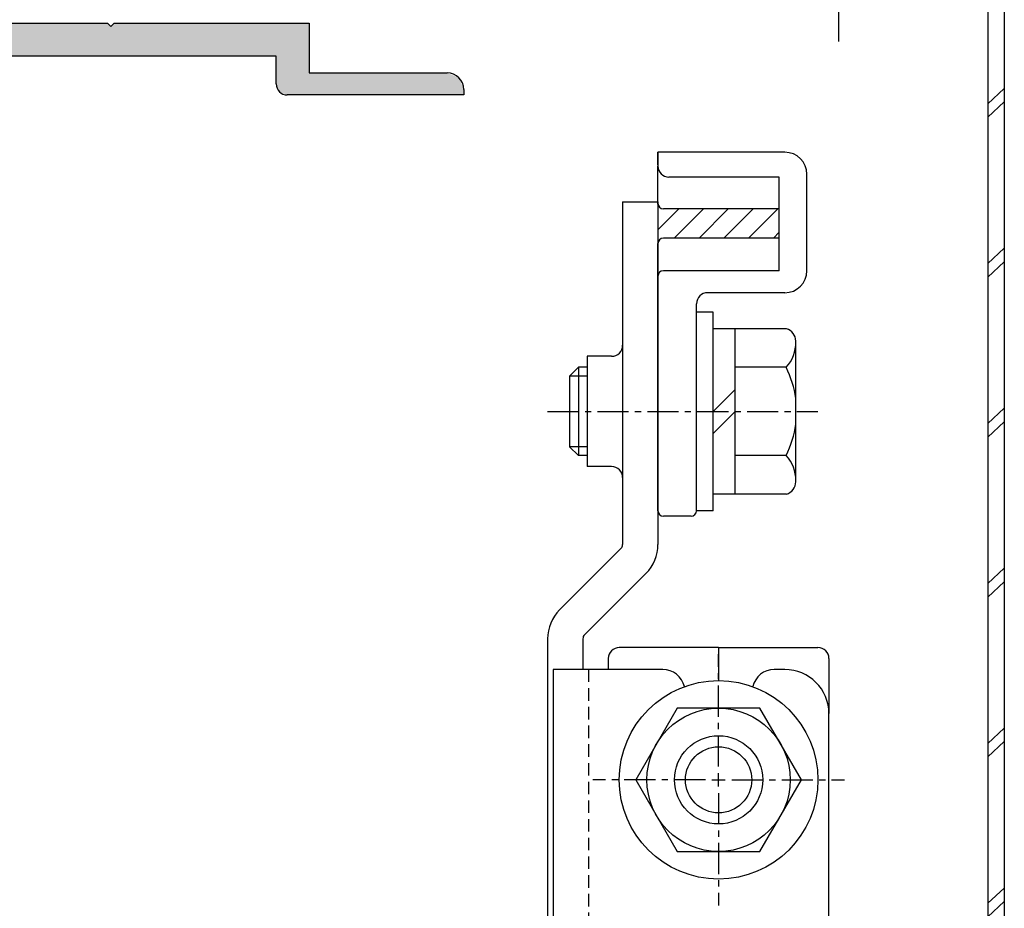
# Model space of a CAD drawing. Extents: x 164 to 1129, y -1965 to -1274.
# Drawn here: x 874 to 963, y -1482 to -1402 of the extents above; entities that cross this region are included whole.
import ezdxf

# ---------------------------------------------------------------- set-up
doc = ezdxf.new("R2010")
doc.units = 0
doc.header["$LTSCALE"] = 0.089
doc.linetypes.add('CENTER', pattern=[50.8, 31.75, -6.35, 6.35, -6.35])
doc.linetypes.add('DASHED', pattern=[19.05, 12.7, -6.35])
doc.layers.get('DEFPOINTS').update_dxf_attribs({"linetype": 'CONTINUOUS'})
for name, color, linetype in [('HACTH', 7, 'CONTINUOUS'), ('HASEN', 3, 'DASHED'), ('JISSEN', 7, 'CONTINUOUS'), ('JISＳEN', 7, 'CONTINUOUS'), ('MOJI', 7, 'CONTINUOUS'), ('SAKUZU1', 7, 'CONTINUOUS'), ('SAKUZU2', 1, 'CONTINUOUS'), ('SUNPOUSEN', 6, 'CONTINUOUS'), ('TYUSINSEN', 5, 'CENTER'), ('ベース', 7, 'CONTINUOUS'), ('ボルト', 4, 'CONTINUOUS'), ('実線', 7, 'CONTINUOUS'), ('引分連結金具', 7, 'CONTINUOUS')]:
    doc.layers.add(name, color=color, linetype=linetype)
doc.styles.get("Standard").update_dxf_attribs({"font": 'txt.shx', "bigfont": 'KELF1-K.shx'})
doc.dimstyles.get("Standard").update_dxf_attribs({"dimtxt": 2.5, "dimasz": 2.5, "dimexe": 1.25, "dimexo": 0.625, "dimtad": 1, "dimcen": 2.5, "dimazin": 3, "dimtfac": 1, "dimtmove": 0, "dimatfit": 3})

# ---------------------------------------------------------------- blocks, each defined once
blk = doc.blocks.new('*X2673')
at = {"layer": 'HACTH', "color": 7, "linetype": 'CONTINUOUS'}
for p, q in [((931.913, -1418.616), (931.955, -1418.574)), ((931.913, -1420.861), (933.803, -1418.972)), ((933.398, -1421.622), (936.048, -1418.972)), ((935.643, -1421.622), (938.293, -1418.972)), ((937.888, -1421.622), (940.538, -1418.972)), ((940.133, -1421.622), (942.783, -1418.972)), ((942.378, -1421.622), (942.913, -1421.087))]:
    blk.add_line(p, q, dxfattribs=at)
blk = doc.blocks.new('*X2684')
at = {"layer": 'SUNPOUSEN', "color": 7}
for p, q in [((860.383, -1398.514), (841.376, -1365.006)), ((841.376, -1365.006), (913.821, -1365.029))]:
    blk.add_line(p, q, dxfattribs=at)
blk.add_solid([(861.036, -1398.144), (862.604, -1402.428), (859.731, -1398.884)], dxfattribs=at)
blk = doc.blocks.new('*X2741')
at = {"layer": 'MOJI', "color": 0, "linetype": 'CONTINUOUS'}
for s, p in [('（無目内有効寸法）', (874.521, -1322.06)), ('115', (863.99, -1322.06)), ('(SH-23H)', (875.25, -1329.563))]:
    blk.add_text(s, height=4.5, dxfattribs=at).set_placement(p)
blk = doc.blocks.new('*D2607')
at = {"layer": 'DEFPOINTS', "color": 0}
for p in [(948.314, -1323.56), (833.311, -1400.501), (948.314, -1405.802)]:
    blk.add_point(p, dxfattribs=at)
at = {"layer": 'MOJI', "color": 0}
for p, q in [((833.311, -1398.501), (833.311, -1322.31)), ((948.314, -1403.802), (948.314, -1322.31)), ((837.811, -1323.56), (862.49, -1323.56)), ((943.814, -1323.56), (919.134, -1323.56))]:
    blk.add_line(p, q, dxfattribs=at)
for points in [[(837.811, -1322.81), (837.811, -1324.31), (833.311, -1323.56)], [(943.814, -1324.31), (943.814, -1322.81), (948.314, -1323.56)]]:
    blk.add_solid(points, dxfattribs=at)
blk.add_blockref('*X2741', (0, 0), dxfattribs=at)
blk = doc.blocks.new('*U2692')
at = {"layer": 'HACTH', "color": 7, "linetype": 'CONTINUOUS'}
for points in [[(873.347, -1405.135), (873.347, -1402.135), (874.775, -1405.135)], [(874.775, -1405.135), (873.347, -1402.135), (874.775, -1402.135)], [(874.775, -1405.135), (874.775, -1402.135), (874.811, -1405.135)], [(874.811, -1405.135), (874.775, -1402.135), (874.811, -1402.135)], [(874.811, -1405.135), (874.811, -1402.135), (875.311, -1405.135)], [(875.311, -1405.135), (874.811, -1402.135), (875.311, -1402.135)], [(875.311, -1405.135), (875.311, -1402.135), (875.611, -1405.135)], [(875.611, -1405.135), (875.311, -1402.135), (875.611, -1402.135)], [(875.611, -1405.135), (875.611, -1402.135), (876.811, -1405.135)], [(876.811, -1405.135), (875.611, -1402.135), (876.811, -1402.135)], [(876.811, -1405.135), (876.811, -1402.135), (878.225, -1405.135)], [(878.225, -1405.135), (876.811, -1402.135), (878.225, -1402.135)], [(878.225, -1405.135), (878.225, -1402.135), (878.811, -1405.135)], [(878.811, -1405.135), (878.225, -1402.135), (878.811, -1402.135)], [(878.811, -1405.135), (878.811, -1402.135), (880.511, -1405.135)], [(880.511, -1405.135), (878.811, -1402.135), (880.511, -1402.135)], [(880.511, -1405.135), (880.511, -1402.135), (880.811, -1405.135)], [(880.811, -1405.135), (880.511, -1402.135), (880.811, -1402.135)], [(880.811, -1405.135), (880.811, -1402.135), (881.347, -1405.135)], [(881.347, -1405.135), (880.811, -1402.135), (881.347, -1402.135)], [(881.347, -1405.135), (881.347, -1402.135), (881.397, -1405.135)], [(881.397, -1405.135), (881.347, -1402.135), (881.397, -1402.135)], [(881.397, -1405.135), (881.397, -1402.135), (882.011, -1405.135)], [(882.011, -1405.135), (881.397, -1402.135), (882.011, -1402.135)], [(882.011, -1405.135), (882.011, -1402.135), (882.311, -1405.135)], [(882.311, -1405.135), (882.011, -1402.135), (882.311, -1402.435)], [(882.611, -1405.135), (882.311, -1402.435), (882.611, -1402.135)], [(882.311, -1405.135), (882.311, -1402.435), (882.611, -1405.135)], [(882.611, -1405.135), (882.611, -1402.135), (882.811, -1405.135)], [(882.811, -1405.135), (882.611, -1402.135), (882.811, -1402.135)], [(882.811, -1405.135), (882.811, -1402.135), (882.811, -1405.135)], [(882.811, -1405.135), (882.811, -1402.135), (882.811, -1402.135)], [(882.811, -1405.135), (882.811, -1402.135), (882.89, -1405.135)], [(882.89, -1405.135), (882.811, -1402.135), (882.89, -1402.135)], [(882.89, -1405.135), (882.89, -1402.135), (882.901, -1405.135)], [(882.901, -1405.135), (882.89, -1402.135), (882.901, -1402.135)], [(882.901, -1405.135), (882.901, -1402.135), (883.111, -1405.135)], [(883.111, -1405.135), (882.901, -1402.135), (883.111, -1402.135)], [(883.111, -1405.135), (883.111, -1402.135), (883.518, -1405.135)], [(883.518, -1405.135), (883.111, -1402.135), (883.518, -1402.135)], [(883.518, -1405.135), (883.518, -1402.135), (883.722, -1405.135)], [(883.722, -1405.135), (883.518, -1402.135), (883.722, -1402.135)], [(883.722, -1405.135), (883.722, -1402.135), (883.811, -1405.135)], [(883.811, -1405.135), (883.722, -1402.135), (883.811, -1402.135)], [(883.811, -1405.135), (883.811, -1402.135), (883.822, -1405.135)], [(883.822, -1405.135), (883.811, -1402.135), (883.822, -1402.135)], [(883.822, -1405.135), (883.822, -1402.135), (883.942, -1405.135)], [(883.942, -1405.135), (883.822, -1402.135), (883.942, -1402.135)], [(883.942, -1405.135), (883.942, -1402.135), (884.811, -1405.135)], [(884.811, -1405.135), (883.942, -1402.135), (884.811, -1402.135)], [(884.811, -1405.135), (884.811, -1402.135), (885.311, -1405.135)], [(885.311, -1405.135), (884.811, -1402.135), (885.311, -1402.135)], [(885.311, -1405.135), (885.311, -1402.135), (885.457, -1405.135)], [(885.457, -1405.135), (885.311, -1402.135), (885.457, -1402.135)], [(885.457, -1405.135), (885.457, -1402.135), (885.811, -1405.135)], [(885.811, -1405.135), (885.457, -1402.135), (885.811, -1402.135)], [(885.811, -1405.135), (885.811, -1402.135), (886.225, -1405.135)], [(886.225, -1405.135), (885.811, -1402.135), (886.225, -1402.135)], [(886.225, -1405.135), (886.225, -1402.135), (886.811, -1405.135)], [(886.811, -1405.135), (886.225, -1402.135), (886.811, -1402.135)], [(886.811, -1405.135), (886.811, -1402.135), (888.225, -1405.135)], [(888.225, -1405.135), (886.811, -1402.135), (888.225, -1402.135)], [(888.225, -1405.135), (888.225, -1402.135), (888.311, -1405.135)], [(888.311, -1405.135), (888.225, -1402.135), (888.311, -1402.135)], [(888.311, -1405.135), (888.311, -1402.135), (888.664, -1405.135)], [(888.664, -1405.135), (888.311, -1402.135), (888.664, -1402.135)], [(888.664, -1405.135), (888.664, -1402.135), (888.811, -1405.135)], [(888.811, -1405.135), (888.664, -1402.135), (888.811, -1402.135)], [(888.811, -1405.135), (888.811, -1402.135), (891.166, -1405.135)], [(891.166, -1405.135), (888.811, -1402.135), (891.166, -1402.135)], [(891.166, -1405.135), (891.166, -1402.135), (892.391, -1405.135)], [(892.391, -1405.135), (891.166, -1402.135), (892.391, -1402.135)], [(892.391, -1405.135), (892.391, -1402.135), (893.102, -1405.135)], [(893.102, -1405.135), (892.391, -1402.135), (893.102, -1402.135)], [(893.102, -1405.135), (893.102, -1402.135), (894.292, -1405.135)], [(894.292, -1405.135), (893.102, -1402.135), (894.292, -1402.135)], [(894.292, -1405.135), (894.292, -1402.135), (896.36, -1405.135)], [(896.36, -1405.135), (894.292, -1402.135), (896.36, -1402.135)], [(896.36, -1405.135), (896.36, -1402.135), (897.311, -1405.135)], [(897.311, -1405.135), (896.36, -1402.135), (897.311, -1402.135)], [(897.311, -1407.635), (897.311, -1402.135), (897.604, -1408.342)], [(897.604, -1408.342), (897.311, -1402.135), (897.604, -1402.135)], [(897.604, -1408.342), (897.604, -1402.135), (897.811, -1408.428)], [(897.811, -1408.428), (897.604, -1402.135), (897.811, -1402.135)], [(897.811, -1408.428), (897.811, -1402.135), (898.311, -1408.635)], [(898.311, -1408.635), (897.811, -1402.135), (898.311, -1402.135)], [(898.311, -1408.635), (898.311, -1402.135), (898.518, -1408.635)], [(898.518, -1408.635), (898.311, -1402.135), (898.518, -1402.135)], [(898.518, -1408.635), (898.518, -1402.135), (898.811, -1408.635)], [(898.811, -1408.635), (898.518, -1402.135), (898.811, -1402.135)], [(898.811, -1408.635), (898.811, -1402.135), (898.912, -1408.635)], [(898.912, -1408.635), (898.811, -1402.135), (898.912, -1402.135)], [(898.912, -1408.635), (898.912, -1402.135), (899.104, -1408.635)], [(899.104, -1408.635), (898.912, -1402.135), (899.104, -1402.135)], [(899.104, -1408.635), (899.104, -1402.135), (899.811, -1408.635)], [(899.811, -1408.635), (899.104, -1402.135), (899.811, -1402.135)], [(899.811, -1408.635), (899.811, -1402.135), (900.311, -1408.635)], [(900.311, -1408.635), (899.811, -1402.135), (900.311, -1402.135)], [(900.311, -1408.635), (900.311, -1406.635), (901.557, -1408.635)], [(901.557, -1408.635), (900.311, -1406.635), (901.557, -1406.635)], [(901.557, -1408.635), (901.557, -1406.635), (902.311, -1408.635)], [(902.311, -1408.635), (901.557, -1406.635), (902.311, -1406.635)], [(902.311, -1408.635), (902.311, -1406.635), (903.371, -1408.635)], [(903.371, -1408.635), (902.311, -1406.635), (903.371, -1406.635)], [(903.371, -1408.635), (903.371, -1406.635), (903.66, -1408.635)], [(903.66, -1408.635), (903.371, -1406.635), (903.66, -1406.635)], [(903.66, -1408.635), (903.66, -1406.635), (903.679, -1408.635)], [(903.679, -1408.635), (903.66, -1406.635), (903.679, -1406.635)], [(903.679, -1408.635), (903.679, -1406.635), (903.8, -1408.635)], [(903.8, -1408.635), (903.679, -1406.635), (903.8, -1406.635)], [(903.8, -1408.635), (903.8, -1406.635), (903.811, -1408.635)], [(903.811, -1408.635), (903.8, -1406.635), (903.811, -1406.635)], [(903.811, -1408.635), (903.811, -1406.635), (903.9, -1408.635)], [(903.9, -1408.635), (903.811, -1406.635), (903.9, -1406.635)], [(903.9, -1408.635), (903.9, -1406.635), (904.368, -1408.635)], [(904.368, -1408.635), (903.9, -1406.635), (904.368, -1406.635)], [(904.368, -1408.635), (904.368, -1406.635), (904.511, -1408.635)], [(904.511, -1408.635), (904.368, -1406.635), (904.511, -1406.635)], [(904.511, -1408.635), (904.511, -1406.635), (904.72, -1408.635)], [(904.72, -1408.635), (904.511, -1406.635), (904.72, -1406.635)], [(904.72, -1408.635), (904.72, -1406.635), (904.731, -1408.635)], [(904.731, -1408.635), (904.72, -1406.635), (904.731, -1406.635)], [(904.731, -1408.635), (904.731, -1406.635), (904.736, -1408.635)], [(904.736, -1408.635), (904.731, -1406.635), (904.736, -1406.635)], [(904.736, -1408.635), (904.736, -1406.635), (904.791, -1408.635)], [(904.791, -1408.635), (904.736, -1406.635), (904.791, -1406.635)], [(904.791, -1408.635), (904.791, -1406.635), (904.811, -1408.635)], [(904.811, -1408.635), (904.791, -1406.635), (904.811, -1406.635)], [(904.811, -1408.635), (904.811, -1406.635), (912.811, -1408.635)], [(912.811, -1408.635), (904.811, -1406.635), (912.811, -1406.635)], [(912.811, -1408.635), (912.811, -1406.635), (913.871, -1408.635)], [(913.871, -1408.635), (912.811, -1406.635), (913.871, -1407.074)], [(913.871, -1408.635), (913.871, -1407.074), (914.311, -1408.635)], [(914.311, -1408.635), (913.871, -1407.074), (914.311, -1408.135)]]:
    blk.add_solid(points, dxfattribs=at)

msp = doc.modelspace()

# ---------------------------------------------------------------- linework, layer by layer
at = {"layer": 'HASEN', "color": 7, "linetype": 'DASHED'}
msp.add_line((925.612, -1460.735), (925.612, -1490.535), dxfattribs=at)
at = {"layer": 'JISSEN', "color": 7}
for p, q in [((943.412, -1413.832), (931.912, -1413.832)), ((931.912, -1414.972), (931.912, -1413.832)), ((931.912, -1413.832), (931.912, -1415.094)), ((931.912, -1418.544), (931.912, -1415.094)), ((942.912, -1416.094), (932.912, -1416.094)), ((942.912, -1424.572), (942.912, -1416.094)), ((945.412, -1424.572), (945.412, -1415.832)), ((942.912, -1418.972), (932.412, -1418.972)), ((942.912, -1421.622), (932.412, -1421.622)), ((931.912, -1425.807), (931.912, -1422.122)), ((931.912, -1446.332), (931.912, -1425.072)), ((942.912, -1424.572), (932.412, -1424.572)), ((943.412, -1426.572), (936.412, -1426.572)), ((935.412, -1446.332), (935.412, -1427.572)), ((934.912, -1446.832), (932.412, -1446.832))]:
    msp.add_line(p, q, dxfattribs=at)
for centre, radius, start, end in [((943.412, -1415.832), 2, 0, 90), ((932.912, -1415.094), 1, 180, 270), ((932.412, -1418.472), 0.5, 180, 270), ((932.412, -1422.122), 0.5, 90, 180), ((932.412, -1425.072), 0.5, 90, 180), ((943.412, -1424.572), 2, 270, 0), ((936.412, -1427.572), 1, 90, 180), ((932.412, -1446.332), 0.5, 180, 270), ((934.912, -1446.332), 0.5, 270, 0)]:
    msp.add_arc(centre, radius, start, end, dxfattribs=at)
at = {"layer": 'JISＳEN', "color": 7}
for p, q in [((932.362, -1460.735), (922.412, -1460.735)), ((922.412, -1460.735), (922.412, -1490.535)), ((943.412, -1460.735), (942.462, -1460.735)), ((947.412, -1486.535), (947.412, -1464.735))]:
    msp.add_line(p, q, dxfattribs=at)
for centre, radius, start, end in [((932.362, -1462.735), 2, 12.97007, 90), ((942.462, -1462.735), 2, 90, 167.02993), ((943.412, -1464.735), 4, 0, 90)]:
    msp.add_arc(centre, radius, start, end, dxfattribs=at)
at = {"layer": 'SAKUZU1', "color": 7}
for p, q in [((961.811, -1373.935), (961.811, -1650.335)), ((963.311, -1374.135), (963.311, -1650.135))]:
    msp.add_line(p, q, dxfattribs=at)
at = {"layer": 'SAKUZU2', "color": 7}
for p, q in [((963.311, -1408.044), (961.811, -1409.43)), ((963.311, -1409.274), (961.811, -1410.66)), ((963.311, -1422.544), (961.811, -1423.93)), ((963.311, -1423.774), (961.811, -1425.16)), ((963.311, -1437.044), (961.811, -1438.43)), ((963.311, -1438.274), (961.811, -1439.66)), ((963.311, -1451.544), (961.811, -1452.93)), ((963.311, -1452.774), (961.811, -1454.16)), ((963.311, -1466.044), (961.811, -1467.43)), ((963.311, -1467.274), (961.811, -1468.66)), ((963.311, -1480.544), (961.811, -1481.93)), ((963.311, -1481.774), (961.811, -1483.16))]:
    msp.add_line(p, q, dxfattribs=at)
at = {"layer": 'SUNPOUSEN', "color": 7}
for p, q in [((928.565, -1449.761), (922.995, -1455.331)), ((930.828, -1452.019), (925.258, -1457.589))]:
    msp.add_line(p, q, dxfattribs=at)
for centre, radius, start, end in [((928.212, -1449.408), 0.5, 315, 0), ((928.212, -1449.402), 3.7, 315, 0), ((925.612, -1457.948), 3.7, 135, 180), ((925.612, -1457.942), 0.5, 135, 180)]:
    msp.add_arc(centre, radius, start, end, dxfattribs=at)
at = {"layer": 'TYUSINSEN', "color": 7}
for p, q in [((921.912, -1437.332), (946.402, -1437.332)), ((937.412, -1469.535), (937.412, -1459.335)), ((936.212, -1470.735), (926.012, -1470.735)), ((936.812, -1470.735), (938.012, -1470.735)), ((937.412, -1471.335), (937.412, -1470.135)), ((938.612, -1470.735), (948.812, -1470.735)), ((937.412, -1471.935), (937.412, -1482.135))]:
    msp.add_line(p, q, dxfattribs=at)
at = {"layer": 'ベース', "color": 7}
for p, q in [((863.311, -1402.135), (882.011, -1402.135)), ((882.311, -1402.435), (882.011, -1402.135)), ((882.311, -1402.435), (882.611, -1402.135)), ((882.611, -1402.135), (900.311, -1402.135)), ((900.311, -1402.135), (900.311, -1406.635)), ((897.311, -1405.135), (872.811, -1405.135)), ((897.311, -1407.635), (897.311, -1405.135)), ((900.311, -1406.635), (912.811, -1406.635)), ((914.311, -1408.135), (914.311, -1408.635)), ((914.311, -1408.635), (898.311, -1408.635))]:
    msp.add_line(p, q, dxfattribs=at)
for centre, radius, start, end in [((912.811, -1408.135), 1.5, 0, 90), ((898.311, -1407.635), 1, 180, 270)]:
    msp.add_arc(centre, radius, start, end, dxfattribs=at)
at = {"layer": 'ボルト', "color": 7}
for p, q in [((935.412, -1446.332), (935.412, -1428.332)), ((936.912, -1428.332), (935.412, -1428.332)), ((936.912, -1446.332), (936.912, -1428.332)), ((943.564, -1429.832), (936.912, -1429.832)), ((938.912, -1444.832), (938.912, -1429.832)), ((944.402, -1443.704), (944.402, -1430.959)), ((923.912, -1434.132), (924.712, -1433.332)), ((924.712, -1433.332), (924.712, -1441.332)), ((925.512, -1433.332), (924.712, -1433.332)), ((943.544, -1433.332), (938.912, -1433.332)), ((923.912, -1434.132), (923.912, -1440.532)), ((925.512, -1434.132), (923.912, -1434.132)), ((936.912, -1437.332), (938.912, -1435.332)), ((936.912, -1439.332), (938.912, -1437.332)), ((925.512, -1440.532), (923.912, -1440.532)), ((923.912, -1440.532), (924.712, -1441.332)), ((925.512, -1441.332), (924.712, -1441.332)), ((943.544, -1441.332), (938.912, -1441.332)), ((943.564, -1444.832), (936.912, -1444.832)), ((936.912, -1446.332), (935.412, -1446.332))]:
    msp.add_line(p, q, dxfattribs=at)
msp.add_lwpolyline([(933.659, -1464.235), (929.906, -1470.735), (933.659, -1477.235), (941.165, -1477.235), (944.917, -1470.735), (941.165, -1464.235)], close=True, dxfattribs=at)
for radius in [9, 6.5, 4, 3]:
    msp.add_circle((937.412, -1470.735), radius, dxfattribs=at)
for centre, radius, start, end in [((943.228, -1430.957), 1.174, 0.11828, 73.40821), ((941.283, -1431.179), 3.122, 316.40288, 2.57845), ((934.944, -1437.509), 9.561, 8.02304, 25.90411), ((934.944, -1437.155), 9.561, 334.09589, 351.97696), ((941.283, -1443.485), 3.122, 357.42155, 43.59712), ((943.228, -1443.707), 1.174, 286.59179, 359.88172)]:
    msp.add_arc(centre, radius, start, end, dxfattribs=at)
at = {"layer": '実線', "color": 7}
for p, q in [((937.412, -1458.735), (928.412, -1458.735)), ((937.412, -1458.735), (937.412, -1461.735)), ((937.412, -1458.735), (946.412, -1458.735)), ((937.412, -1458.735), (937.412, -1461.735)), ((927.412, -1459.735), (927.412, -1460.735)), ((947.412, -1459.735), (947.412, -1464.735))]:
    msp.add_line(p, q, dxfattribs=at)
for centre, start, end in [((928.412, -1459.735), 90, 180), ((946.412, -1459.735), 0, 90)]:
    msp.add_arc(centre, 1, start, end, dxfattribs=at)
at = {"layer": '引分連結金具', "color": 7}
for p, q in [((928.712, -1418.335), (928.712, -1449.408)), ((928.712, -1418.335), (931.912, -1418.335)), ((931.912, -1418.335), (931.912, -1449.402)), ((927.712, -1432.332), (925.512, -1432.332)), ((925.512, -1432.332), (925.512, -1442.332)), ((927.712, -1442.332), (925.512, -1442.332)), ((921.912, -1457.948), (921.912, -1490.535)), ((925.112, -1457.942), (925.112, -1460.735))]:
    msp.add_line(p, q, dxfattribs=at)
for centre, start, end in [((927.712, -1431.332), 270, 0), ((927.712, -1443.332), 0, 90)]:
    msp.add_arc(centre, 1, start, end, dxfattribs=at)

# ---------------------------------------------------------------- block references
at = {"layer": 'HACTH', "color": 7}
for name in ['*U2692', '*X2673']:
    msp.add_blockref(name, (0, 0), dxfattribs=at)
at = {"layer": 'SUNPOUSEN', "color": 7}
msp.add_blockref('*X2684', (0, 0), dxfattribs=at)

# ---------------------------------------------------------------- dimensions: what is measured, and where the dimension line sits
at = {"layer": 'MOJI', "color": 7}
dim = msp.add_linear_dim(base=(948.314, -1323.56), p1=(833.311, -1400.501), p2=(948.314, -1405.802), text='{\\A1;<>}（無目内有効寸法）\\P(SH-23H)', dimstyle='Standard', dxfattribs=at)
dim.commit()
dim.dimension.update_dxf_attribs({"geometry": '*D2607', "text_midpoint": (890.812, -1323.56), "dimtype": 160})

doc.saveas('drawing.dxf')
